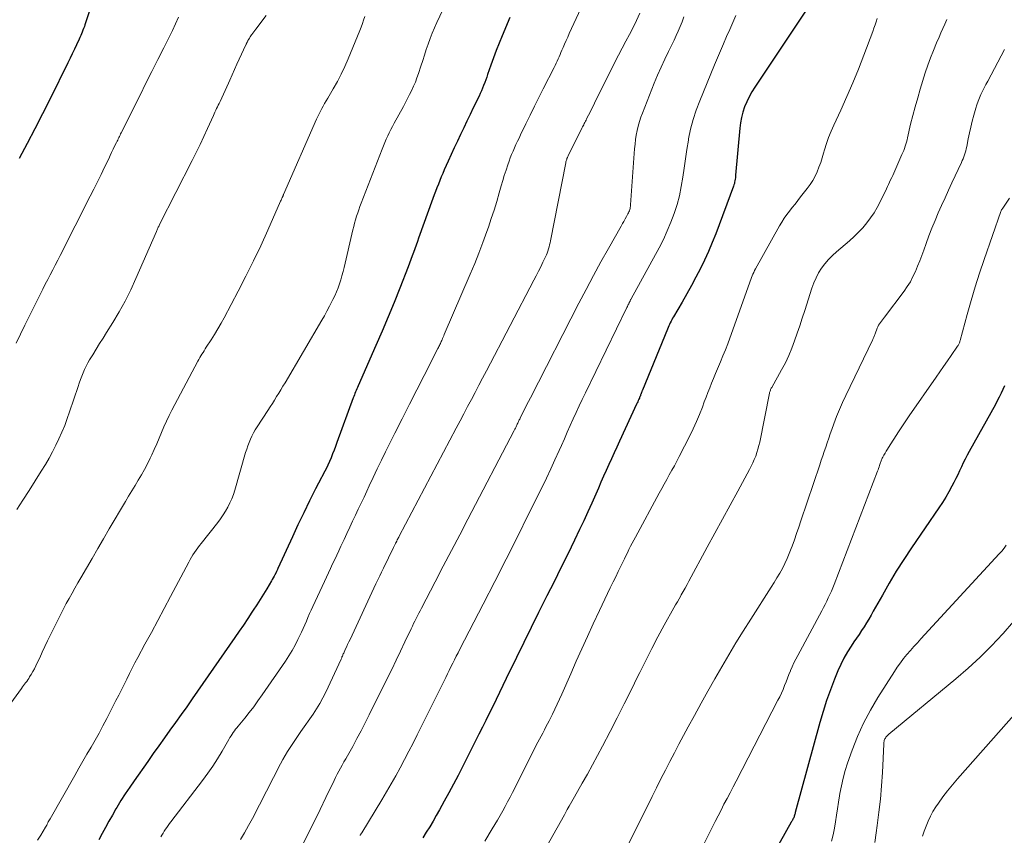
# Model space of a CAD drawing. Units: feet. Extents: x 1915000 to 1920001, y 496271 to 500000.
# Drawn here: x 1915848 to 1915975, y 497190 to 497295 of the extents above; entities that cross this region are included whole.
import ezdxf

# ---------------------------------------------------------------- set-up
doc = ezdxf.new("R2010")
doc.units = ezdxf.units.FT
doc.header["$LTSCALE"] = 100
doc.header["$MEASUREMENT"] = 0
doc.layers.add('CONTOUR INDEX', color=32, linetype='Continuous', lineweight=25)
doc.layers.add('CONTOUR INTERMEDIATE', color=40, linetype='Continuous', lineweight=15)

msp = doc.modelspace()

# ---------------------------------------------------------------- linework, layer by layer
at = {"layer": 'CONTOUR INDEX', "flags": 128}
for points, elevation in [([(1915858.23, 497300.03), (1915856.38, 497294.41), (1915856.3, 497294.17), (1915856.21, 497293.93), (1915856.12, 497293.69), (1915856.03, 497293.46), (1915855.93, 497293.22), (1915855.83, 497292.99), (1915855.72, 497292.76), (1915855.62, 497292.53), (1915855.28, 497291.82), (1915855.01, 497291.23), (1915854.73, 497290.64), (1915854.45, 497290.06), (1915854.16, 497289.48), (1915851.87, 497284.83), (1915850.89, 497282.89), (1915849.9, 497280.95), (1915848.89, 497279.02), (1915847.87, 497277.1)], 1040), ([(1915911.36, 497295.32), (1915910.34, 497292.96), (1915909.95, 497292.03), (1915909.57, 497291.09), (1915909.22, 497290.14), (1915908.88, 497289.19), (1915908.47, 497287.98), (1915908.35, 497287.63), (1915908.22, 497287.27), (1915908.09, 497286.92), (1915907.96, 497286.56), (1915907.82, 497286.21), (1915907.67, 497285.86), (1915907.52, 497285.52), (1915907.36, 497285.18), (1915906.62, 497283.63), (1915906.21, 497282.77), (1915905.79, 497281.92), (1915905.38, 497281.06), (1915904.97, 497280.21), (1915904.56, 497279.35), (1915904.15, 497278.49), (1915903.76, 497277.63), (1915903.37, 497276.76), (1915902.87, 497275.63), (1915902.67, 497275.17), (1915902.47, 497274.71), (1915902.28, 497274.24), (1915902.1, 497273.78), (1915901.92, 497273.31), (1915901.74, 497272.84), (1915901.56, 497272.37), (1915901.39, 497271.9), (1915899.55, 497266.8), (1915899.38, 497266.33), (1915899.21, 497265.87), (1915899.05, 497265.4), (1915898.89, 497264.94), (1915898.72, 497264.48), (1915898.55, 497264.01), (1915898.38, 497263.55), (1915898.2, 497263.09), (1915897.1, 497260.29), (1915896.36, 497258.44), (1915895.6, 497256.59), (1915894.82, 497254.75), (1915894.03, 497252.91), (1915891.72, 497247.65), (1915891.63, 497247.46), (1915891.55, 497247.27), (1915891.47, 497247.07), (1915891.39, 497246.88), (1915891.31, 497246.69), (1915891.23, 497246.49), (1915891.16, 497246.3), (1915891.08, 497246.1), (1915888.98, 497240.34), (1915888.8, 497239.84), (1915888.61, 497239.34), (1915888.41, 497238.85), (1915888.21, 497238.36), (1915887.82, 497237.42), (1915887.81, 497237.4), (1915887.8, 497237.38), (1915887.79, 497237.36), (1915887.79, 497237.34), (1915886.22, 497234.32), (1915885.44, 497232.78), (1915884.68, 497231.24), (1915883.93, 497229.69), (1915883.21, 497228.12), (1915881.34, 497224.02), (1915881.29, 497223.91), (1915881.22, 497223.75), (1915881.19, 497223.69), (1915881.16, 497223.63), (1915881.13, 497223.57), (1915881.1, 497223.5), (1915880.95, 497223.22), (1915880.84, 497223.02), (1915880.73, 497222.82), (1915880.61, 497222.62), (1915880.5, 497222.42), (1915879.89, 497221.42), (1915879.46, 497220.72), (1915879.03, 497220.03), (1915878.6, 497219.34), (1915878.16, 497218.66), (1915877.97, 497218.36), (1915877.43, 497217.54), (1915876.88, 497216.71), (1915876.33, 497215.9), (1915875.77, 497215.08), (1915870.26, 497207.16), (1915869.54, 497206.15), (1915868.83, 497205.13), (1915868.11, 497204.12), (1915867.38, 497203.11), (1915866.66, 497202.1), (1915865.94, 497201.09), (1915865.22, 497200.07), (1915864.5, 497199.06), (1915862.75, 497196.57), (1915862.17, 497195.72), (1915861.6, 497194.87), (1915861.04, 497194), (1915860.5, 497193.12), (1915860.38, 497192.91), (1915859.92, 497192.12), (1915859.47, 497191.33), (1915859.03, 497190.53), (1915858.61, 497189.73), (1915858.19, 497188.92)], 1020), ([(1915949.61, 497296.14), (1915943.04, 497286.32), (1915942.66, 497285.71), (1915942.31, 497285.09), (1915942, 497284.44), (1915941.72, 497283.78), (1915941.49, 497283.1), (1915941.3, 497282.41), (1915941.17, 497281.71), (1915941.08, 497281), (1915940.56, 497274.95), (1915940.55, 497274.76), (1915940.53, 497274.58), (1915940.5, 497274.4), (1915940.47, 497274.21), (1915940.43, 497274.03), (1915940.39, 497273.85), (1915940.34, 497273.68), (1915940.28, 497273.5), (1915937.98, 497267.36), (1915937.53, 497266.21), (1915937.05, 497265.07), (1915936.54, 497263.95), (1915936, 497262.84), (1915935.43, 497261.74), (1915934.85, 497260.65), (1915934.24, 497259.57), (1915933.63, 497258.5), (1915932.52, 497256.6), (1915932.41, 497256.41), (1915932.3, 497256.21), (1915932.2, 497256.02), (1915932.1, 497255.82), (1915932, 497255.62), (1915931.91, 497255.42), (1915931.82, 497255.21), (1915931.73, 497255.01), (1915928.5, 497247.11), (1915928.47, 497247.05), (1915928.45, 497246.98), (1915928.42, 497246.91), (1915928.4, 497246.85), (1915928.37, 497246.78), (1915928.34, 497246.71), (1915928.32, 497246.65), (1915928.3, 497246.58), (1915928.27, 497246.5), (1915928.23, 497246.4), (1915928.19, 497246.29), (1915928.14, 497246.19), (1915928.1, 497246.08), (1915928.04, 497245.95), (1915927.96, 497245.79), (1915927.89, 497245.62), (1915927.81, 497245.45), (1915927.74, 497245.29), (1915925.53, 497240.51), (1915925.18, 497239.75), (1915924.83, 497239), (1915924.49, 497238.24), (1915924.15, 497237.48), (1915923.81, 497236.72), (1915923.48, 497235.96), (1915923.14, 497235.19), (1915922.81, 497234.43), (1915922.47, 497233.65), (1915921.96, 497232.5), (1915921.45, 497231.35), (1915920.92, 497230.21), (1915920.38, 497229.07), (1915919.72, 497227.71), (1915918.84, 497225.9), (1915917.95, 497224.1), (1915917.06, 497222.3), (1915916.15, 497220.5), (1915916.02, 497220.24), (1915915.05, 497218.32), (1915914.09, 497216.39), (1915913.14, 497214.46), (1915912.2, 497212.52), (1915910.87, 497209.79), (1915910.43, 497208.89), (1915910, 497207.98), (1915909.56, 497207.08), (1915909.13, 497206.18), (1915908.69, 497205.27), (1915908.25, 497204.37), (1915907.8, 497203.48), (1915907.35, 497202.58), (1915904.64, 497197.24), (1915904.06, 497196.12), (1915903.47, 497195.01), (1915902.86, 497193.9), (1915902.25, 497192.8), (1915901.83, 497192.06), (1915901.41, 497191.33), (1915900.98, 497190.61), (1915900.54, 497189.9), (1915900.09, 497189.19)], 1000), ([(1915975.35, 497247.69), (1915975.13, 497247.2), (1915974.9, 497246.71), (1915974.66, 497246.22), (1915974.41, 497245.75), (1915974.16, 497245.27), (1915970.79, 497239.19), (1915970.52, 497238.7), (1915970.26, 497238.2), (1915970.01, 497237.69), (1915969.77, 497237.18), (1915969.54, 497236.67), (1915969.29, 497236.16), (1915969.04, 497235.66), (1915968.78, 497235.16), (1915968.54, 497234.7), (1915968.15, 497233.97), (1915967.74, 497233.26), (1915967.3, 497232.57), (1915966.85, 497231.88), (1915963.29, 497226.69), (1915962.3, 497225.2), (1915961.34, 497223.69), (1915960.43, 497222.15), (1915959.54, 497220.6), (1915958.37, 497218.49), (1915958.08, 497217.98), (1915957.79, 497217.47), (1915957.48, 497216.98), (1915957.17, 497216.49), (1915956.84, 497216), (1915956.52, 497215.51), (1915956.19, 497215.03), (1915955.87, 497214.54), (1915955.5, 497214), (1915955.01, 497213.23), (1915954.55, 497212.44), (1915954.15, 497211.62), (1915953.78, 497210.79), (1915953.35, 497209.73), (1915952.82, 497208.35), (1915952.32, 497206.96), (1915951.87, 497205.54), (1915951.46, 497204.12), (1915948.28, 497192.44), (1915948.25, 497192.33), (1915948.22, 497192.22), (1915948.19, 497192.11), (1915948.15, 497192), (1915948.11, 497191.89), (1915948.07, 497191.78), (1915948.02, 497191.68), (1915947.97, 497191.58), (1915947.91, 497191.48), (1915947.86, 497191.38), (1915947.8, 497191.29), (1915947.75, 497191.19), (1915944.3, 497185.04)], 980)]:
    msp.add_lwpolyline(points, dxfattribs=dict(at, elevation=elevation))
at = {"layer": 'CONTOUR INTERMEDIATE', "flags": 128}
for points, elevation in [([(1915923.82, 497303.57), (1915919.04, 497293.26), (1915918.83, 497292.81), (1915918.63, 497292.36), (1915918.43, 497291.9), (1915918.23, 497291.45), (1915918.09, 497291.11), (1915917.96, 497290.82), (1915917.84, 497290.54), (1915917.72, 497290.26), (1915917.59, 497289.97), (1915917.46, 497289.69), (1915917.33, 497289.41), (1915917.2, 497289.13), (1915917.06, 497288.86), (1915915.65, 497286.1), (1915915.09, 497284.97), (1915914.53, 497283.85), (1915913.97, 497282.72), (1915913.42, 497281.59), (1915912.74, 497280.16), (1915912.54, 497279.74), (1915912.34, 497279.32), (1915912.14, 497278.89), (1915911.95, 497278.46), (1915911.76, 497278.03), (1915911.58, 497277.6), (1915911.41, 497277.17), (1915911.25, 497276.73), (1915911.08, 497276.26), (1915910.85, 497275.59), (1915910.62, 497274.91), (1915910.42, 497274.23), (1915910.22, 497273.54), (1915909.98, 497272.66), (1915909.65, 497271.54), (1915909.31, 497270.42), (1915908.95, 497269.31), (1915908.58, 497268.21), (1915908.37, 497267.63), (1915907.87, 497266.24), (1915907.35, 497264.86), (1915906.8, 497263.5), (1915906.23, 497262.14), (1915902.87, 497254.3), (1915902.79, 497254.13), (1915902.72, 497253.96), (1915902.65, 497253.79), (1915902.57, 497253.62), (1915902.54, 497253.54), (1915902.48, 497253.41), (1915902.43, 497253.28), (1915902.37, 497253.15), (1915902.31, 497253.01), (1915902.24, 497252.88), (1915902.18, 497252.75), (1915902.12, 497252.62), (1915902.05, 497252.5), (1915900.27, 497249.03), (1915899.31, 497247.16), (1915898.36, 497245.29), (1915897.42, 497243.42), (1915896.48, 497241.55), (1915895.28, 497239.13), (1915894.74, 497238.03), (1915894.2, 497236.93), (1915893.67, 497235.82), (1915893.15, 497234.71), (1915892.84, 497234.05), (1915892.48, 497233.27), (1915892.11, 497232.49), (1915891.74, 497231.71), (1915891.38, 497230.93), (1915891.01, 497230.15), (1915890.64, 497229.37), (1915890.27, 497228.58), (1915889.91, 497227.8), (1915889.48, 497226.9), (1915889.22, 497226.33), (1915888.95, 497225.76), (1915888.69, 497225.19), (1915888.42, 497224.62), (1915888.16, 497224.05), (1915887.9, 497223.47), (1915887.63, 497222.9), (1915887.36, 497222.33), (1915885.87, 497219.13), (1915885.65, 497218.66), (1915885.44, 497218.19), (1915885.23, 497217.71), (1915885.03, 497217.23), (1915884.83, 497216.76), (1915884.62, 497216.28), (1915884.4, 497215.81), (1915884.18, 497215.34), (1915883.94, 497214.83), (1915883.57, 497214.11), (1915883.19, 497213.41), (1915882.77, 497212.72), (1915882.33, 497212.05), (1915879.31, 497207.67), (1915878.76, 497206.9), (1915878.21, 497206.15), (1915877.63, 497205.41), (1915877.05, 497204.68), (1915876.18, 497203.63), (1915876.02, 497203.43), (1915875.86, 497203.22), (1915875.71, 497203.01), (1915875.56, 497202.8), (1915875.42, 497202.58), (1915875.28, 497202.36), (1915875.14, 497202.14), (1915875.01, 497201.92), (1915874.12, 497200.39), (1915873.53, 497199.42), (1915872.91, 497198.46), (1915872.26, 497197.53), (1915871.59, 497196.61), (1915867.5, 497191.25), (1915867.32, 497191.01), (1915867.14, 497190.77), (1915866.97, 497190.53), (1915866.81, 497190.29), (1915866.64, 497190.04), (1915866.49, 497189.8), (1915866.34, 497189.54), (1915866.19, 497189.29)], 1016), ([(1915903.02, 497297.07), (1915901.89, 497294.7), (1915901.58, 497294.02), (1915901.29, 497293.33), (1915901.02, 497292.62), (1915900.77, 497291.91), (1915900.54, 497291.19), (1915900.31, 497290.48), (1915900.07, 497289.76), (1915899.84, 497289.04), (1915899.53, 497288.09), (1915899.33, 497287.53), (1915899.12, 497286.99), (1915898.89, 497286.45), (1915898.65, 497285.92), (1915898.38, 497285.39), (1915898.12, 497284.87), (1915897.84, 497284.35), (1915897.57, 497283.83), (1915896.38, 497281.66), (1915896.16, 497281.25), (1915895.95, 497280.84), (1915895.75, 497280.43), (1915895.55, 497280.01), (1915895.36, 497279.59), (1915895.18, 497279.17), (1915895, 497278.74), (1915894.83, 497278.31), (1915892.12, 497271.33), (1915891.96, 497270.9), (1915891.8, 497270.47), (1915891.66, 497270.04), (1915891.52, 497269.61), (1915891.39, 497269.17), (1915891.27, 497268.73), (1915891.15, 497268.29), (1915891.05, 497267.85), (1915889.9, 497262.98), (1915889.77, 497262.45), (1915889.63, 497261.91), (1915889.47, 497261.39), (1915889.3, 497260.86), (1915889.12, 497260.34), (1915888.92, 497259.83), (1915888.7, 497259.32), (1915888.46, 497258.83), (1915888.33, 497258.58), (1915888.02, 497257.96), (1915887.69, 497257.35), (1915887.36, 497256.75), (1915887.01, 497256.15), (1915882.26, 497248.06), (1915881.99, 497247.61), (1915881.72, 497247.16), (1915881.45, 497246.71), (1915881.18, 497246.27), (1915880.9, 497245.82), (1915880.62, 497245.38), (1915880.34, 497244.94), (1915880.05, 497244.5), (1915878.64, 497242.35), (1915878.4, 497241.96), (1915878.18, 497241.57), (1915877.97, 497241.16), (1915877.78, 497240.75), (1915877.61, 497240.33), (1915877.44, 497239.91), (1915877.3, 497239.48), (1915877.16, 497239.04), (1915875.76, 497234.19), (1915875.58, 497233.62), (1915875.37, 497233.06), (1915875.13, 497232.52), (1915874.86, 497231.98), (1915874.57, 497231.47), (1915874.25, 497230.96), (1915873.91, 497230.47), (1915873.56, 497229.99), (1915871.41, 497227.28), (1915871.18, 497227), (1915870.97, 497226.71), (1915870.76, 497226.41), (1915870.55, 497226.11), (1915870.35, 497225.81), (1915870.16, 497225.5), (1915869.98, 497225.18), (1915869.81, 497224.87), (1915867.46, 497220.42), (1915866.63, 497218.86), (1915865.81, 497217.31), (1915864.98, 497215.77), (1915864.14, 497214.22), (1915863.21, 497212.5), (1915862.85, 497211.81), (1915862.48, 497211.12), (1915862.13, 497210.43), (1915861.78, 497209.73), (1915861.44, 497209.04), (1915861.09, 497208.34), (1915860.74, 497207.64), (1915860.39, 497206.95), (1915859.2, 497204.6), (1915858.71, 497203.66), (1915858.21, 497202.73), (1915857.7, 497201.81), (1915857.17, 497200.9), (1915856.64, 497199.99), (1915856.11, 497199.08), (1915855.58, 497198.17), (1915855.06, 497197.25), (1915851.86, 497191.63), (1915851.79, 497191.5), (1915851.72, 497191.36), (1915851.64, 497191.23), (1915851.57, 497191.1), (1915851.5, 497190.96), (1915851.43, 497190.83), (1915851.36, 497190.7), (1915851.28, 497190.57), (1915850.65, 497189.53), (1915850.26, 497188.89)], 1024), ([(1915892.57, 497295.45), (1915892.43, 497295), (1915892.27, 497294.55), (1915892.11, 497294.1), (1915891.93, 497293.66), (1915890.43, 497289.99), (1915889.99, 497288.99), (1915889.53, 497288.01), (1915889.03, 497287.05), (1915888.5, 497286.1), (1915887.78, 497284.88), (1915887.59, 497284.55), (1915887.39, 497284.22), (1915887.2, 497283.88), (1915887.02, 497283.55), (1915886.84, 497283.21), (1915886.66, 497282.87), (1915886.5, 497282.53), (1915886.34, 497282.18), (1915882.08, 497272.45), (1915882.08, 497272.44), (1915882.07, 497272.42), (1915882.06, 497272.41), (1915882.06, 497272.39), (1915882.03, 497272.33), (1915882.02, 497272.32), (1915882.02, 497272.3), (1915882.01, 497272.29), (1915882, 497272.27), (1915881.91, 497272.05), (1915881.86, 497271.93), (1915881.8, 497271.81), (1915881.75, 497271.68), (1915881.69, 497271.56), (1915880.03, 497267.8), (1915879.12, 497265.81), (1915878.18, 497263.83), (1915877.2, 497261.87), (1915876.2, 497259.92), (1915874.38, 497256.49), (1915873.98, 497255.76), (1915873.57, 497255.03), (1915873.14, 497254.32), (1915872.7, 497253.61), (1915872.08, 497252.66), (1915871.94, 497252.44), (1915871.79, 497252.21), (1915871.65, 497251.99), (1915871.51, 497251.77), (1915871.36, 497251.54), (1915871.23, 497251.32), (1915871.1, 497251.09), (1915870.97, 497250.85), (1915867.63, 497244.53), (1915867.27, 497243.82), (1915866.92, 497243.1), (1915866.6, 497242.37), (1915866.28, 497241.64), (1915865.98, 497240.91), (1915865.66, 497240.17), (1915865.34, 497239.45), (1915865.01, 497238.72), (1915864.8, 497238.29), (1915864.45, 497237.57), (1915864.08, 497236.86), (1915863.69, 497236.16), (1915863.28, 497235.47), (1915862.86, 497234.78), (1915862.44, 497234.1), (1915862.03, 497233.41), (1915861.62, 497232.72), (1915859.53, 497229.16), (1915858.78, 497227.89), (1915858.04, 497226.61), (1915857.3, 497225.34), (1915856.56, 497224.06), (1915855.85, 497222.83), (1915855.47, 497222.16), (1915855.09, 497221.5), (1915854.71, 497220.83), (1915854.33, 497220.16), (1915853.96, 497219.49), (1915853.6, 497218.82), (1915853.25, 497218.14), (1915852.91, 497217.45), (1915851.89, 497215.37), (1915851.55, 497214.65), (1915851.2, 497213.93), (1915850.86, 497213.21), (1915850.53, 497212.49), (1915850.21, 497211.81), (1915850.03, 497211.43), (1915849.84, 497211.06), (1915849.63, 497210.69), (1915849.42, 497210.32), (1915849.22, 497209.99), (1915849.1, 497209.8), (1915848.97, 497209.61), (1915848.84, 497209.42), (1915848.7, 497209.24), (1915848.56, 497209.07), (1915848.42, 497208.89), (1915848.28, 497208.71), (1915848.15, 497208.52), (1915846.77, 497206.6)], 1028), ([(1915868.49, 497295.37), (1915868.1, 497294.51), (1915867.7, 497293.66), (1915867.28, 497292.81), (1915866.58, 497291.43), (1915865.81, 497289.9), (1915865.04, 497288.36), (1915864.27, 497286.83), (1915863.5, 497285.29), (1915861.07, 497280.43), (1915860.99, 497280.28), (1915860.92, 497280.12), (1915860.84, 497279.96), (1915860.76, 497279.8), (1915860.69, 497279.64), (1915860.61, 497279.48), (1915860.53, 497279.33), (1915860.46, 497279.17), (1915860.22, 497278.68), (1915860.03, 497278.28), (1915859.83, 497277.87), (1915859.64, 497277.47), (1915859.45, 497277.07), (1915858.92, 497275.98), (1915858.47, 497275.03), (1915858, 497274.09), (1915857.54, 497273.14), (1915857.06, 497272.2), (1915853.17, 497264.54), (1915852.86, 497263.92), (1915852.54, 497263.29), (1915852.21, 497262.67), (1915851.89, 497262.05), (1915851.57, 497261.43), (1915851.25, 497260.81), (1915850.93, 497260.18), (1915850.62, 497259.56), (1915848.61, 497255.52), (1915848.04, 497254.35), (1915847.46, 497253.19)], 1036), ([(1915879.83, 497295.62), (1915878.48, 497293.81), (1915878.35, 497293.65), (1915878.23, 497293.48), (1915878.11, 497293.32), (1915877.98, 497293.16), (1915877.94, 497293.11), (1915877.84, 497292.97), (1915877.74, 497292.83), (1915877.65, 497292.68), (1915877.56, 497292.52), (1915877.47, 497292.35), (1915877.43, 497292.28), (1915877.4, 497292.21), (1915877.36, 497292.14), (1915877.33, 497292.08), (1915877.29, 497292.01), (1915877.26, 497291.94), (1915877.22, 497291.87), (1915877.19, 497291.8), (1915876.34, 497289.96), (1915876.02, 497289.29), (1915875.72, 497288.61), (1915875.42, 497287.93), (1915875.12, 497287.24), (1915874.94, 497286.83), (1915874.73, 497286.35), (1915874.52, 497285.88), (1915874.3, 497285.41), (1915874.08, 497284.94), (1915873.85, 497284.46), (1915873.74, 497284.23), (1915873.63, 497284.01), (1915873.52, 497283.78), (1915873.41, 497283.56), (1915873.3, 497283.33), (1915873.2, 497283.1), (1915873.09, 497282.88), (1915872.99, 497282.65), (1915872.24, 497280.99), (1915871.76, 497279.94), (1915871.27, 497278.89), (1915870.76, 497277.85), (1915870.24, 497276.82), (1915866.03, 497268.53), (1915865.97, 497268.42), (1915865.92, 497268.31), (1915865.87, 497268.2), (1915865.82, 497268.09), (1915865.77, 497267.98), (1915865.72, 497267.87), (1915865.67, 497267.76), (1915865.63, 497267.65), (1915862.97, 497261.55), (1915862.3, 497260.09), (1915861.58, 497258.65), (1915860.8, 497257.25), (1915859.98, 497255.87), (1915859.18, 497254.59), (1915858.73, 497253.86), (1915858.28, 497253.14), (1915857.83, 497252.41), (1915857.38, 497251.69), (1915856.98, 497251.04), (1915856.74, 497250.63), (1915856.52, 497250.21), (1915856.32, 497249.79), (1915856.13, 497249.35), (1915855.97, 497248.91), (1915855.8, 497248.47), (1915855.65, 497248.02), (1915855.49, 497247.57), (1915854.4, 497244.31), (1915854.09, 497243.43), (1915853.76, 497242.55), (1915853.4, 497241.68), (1915853.02, 497240.82), (1915852.62, 497239.98), (1915852.19, 497239.14), (1915851.74, 497238.32), (1915851.26, 497237.51), (1915850.72, 497236.61), (1915849.95, 497235.36), (1915849.16, 497234.12), (1915848.36, 497232.89), (1915847.55, 497231.67)], 1032), ([(1915928.16, 497295.88), (1915927.75, 497294.96), (1915927.3, 497294.05), (1915926.83, 497293.15), (1915926.34, 497292.26), (1915925.87, 497291.37), (1915925.4, 497290.47), (1915924.94, 497289.56), (1915922.31, 497284.27), (1915922.11, 497283.88), (1915921.92, 497283.49), (1915921.72, 497283.09), (1915921.52, 497282.7), (1915921.28, 497282.21), (1915921.21, 497282.06), (1915921.13, 497281.91), (1915921.06, 497281.76), (1915920.98, 497281.61), (1915920.9, 497281.46), (1915920.83, 497281.32), (1915920.75, 497281.17), (1915920.68, 497281.02), (1915918.88, 497277.44), (1915918.83, 497277.33), (1915918.79, 497277.22), (1915918.74, 497277.11), (1915918.7, 497277), (1915918.67, 497276.89), (1915918.63, 497276.78), (1915918.61, 497276.67), (1915918.58, 497276.55), (1915916.61, 497266.44), (1915916.56, 497266.18), (1915916.49, 497265.91), (1915916.42, 497265.65), (1915916.35, 497265.38), (1915916.26, 497265.12), (1915916.17, 497264.86), (1915916.07, 497264.61), (1915915.96, 497264.36), (1915915.63, 497263.68), (1915915.35, 497263.09), (1915915.06, 497262.5), (1915914.76, 497261.92), (1915914.46, 497261.34), (1915908.31, 497249.6), (1915907.83, 497248.68), (1915907.34, 497247.75), (1915906.85, 497246.83), (1915906.37, 497245.9), (1915905.88, 497244.98), (1915905.39, 497244.05), (1915904.91, 497243.13), (1915904.42, 497242.21), (1915897.04, 497228.2), (1915896.98, 497228.08), (1915896.92, 497227.97), (1915896.86, 497227.85), (1915896.79, 497227.73), (1915896.72, 497227.59), (1915896.69, 497227.54), (1915896.67, 497227.49), (1915896.64, 497227.44), (1915896.62, 497227.39), (1915896.59, 497227.34), (1915896.56, 497227.29), (1915896.54, 497227.25), (1915896.51, 497227.2), (1915896.47, 497227.11), (1915896.42, 497227.02), (1915896.38, 497226.93), (1915896.33, 497226.84), (1915896.29, 497226.75), (1915894.99, 497224.07), (1915894.75, 497223.57), (1915894.51, 497223.07), (1915894.27, 497222.56), (1915894.03, 497222.06), (1915890.67, 497214.84), (1915890.52, 497214.52), (1915890.36, 497214.19), (1915890.21, 497213.86), (1915890.06, 497213.53), (1915889.85, 497213.06), (1915889.8, 497212.97), (1915889.76, 497212.87), (1915889.72, 497212.77), (1915889.68, 497212.68), (1915889.63, 497212.58), (1915889.59, 497212.48), (1915889.55, 497212.39), (1915889.51, 497212.29), (1915887.53, 497208.04), (1915887.16, 497207.3), (1915886.77, 497206.58), (1915886.35, 497205.87), (1915885.89, 497205.19), (1915884.32, 497202.92), (1915883.97, 497202.41), (1915883.62, 497201.9), (1915883.28, 497201.39), (1915882.93, 497200.88), (1915882.6, 497200.36), (1915882.28, 497199.83), (1915881.97, 497199.3), (1915881.68, 497198.75), (1915878.05, 497191.67), (1915877.55, 497190.75), (1915877.04, 497189.84), (1915876.49, 497188.95)], 1012), ([(1915933.85, 497295.41), (1915933.63, 497294.8), (1915933.39, 497294.19), (1915933.14, 497293.59), (1915932.87, 497292.99), (1915932.59, 497292.4), (1915932.31, 497291.81), (1915931.88, 497290.95), (1915931.39, 497289.93), (1915930.92, 497288.9), (1915930.47, 497287.86), (1915930.04, 497286.82), (1915928.5, 497282.98), (1915928.29, 497282.42), (1915928.11, 497281.86), (1915927.95, 497281.28), (1915927.82, 497280.7), (1915927.71, 497280.12), (1915927.61, 497279.53), (1915927.54, 497278.94), (1915927.49, 497278.34), (1915926.97, 497271.08), (1915926.95, 497270.92), (1915926.93, 497270.77), (1915926.9, 497270.63), (1915926.86, 497270.48), (1915926.81, 497270.33), (1915926.76, 497270.19), (1915926.7, 497270.05), (1915926.63, 497269.92), (1915926.43, 497269.57), (1915926.26, 497269.27), (1915926.09, 497268.96), (1915925.92, 497268.66), (1915925.75, 497268.35), (1915924.11, 497265.46), (1915923.13, 497263.7), (1915922.17, 497261.93), (1915921.22, 497260.15), (1915920.29, 497258.37), (1915914, 497246.12), (1915913.76, 497245.65), (1915913.51, 497245.17), (1915913.28, 497244.7), (1915913.04, 497244.22), (1915912.67, 497243.48), (1915912.62, 497243.37), (1915912.57, 497243.26), (1915912.52, 497243.15), (1915912.46, 497243.04), (1915912.41, 497242.93), (1915912.36, 497242.82), (1915912.31, 497242.71), (1915912.26, 497242.6), (1915912.22, 497242.51), (1915912.15, 497242.36), (1915912.08, 497242.21), (1915912, 497242.06), (1915911.92, 497241.9), (1915905.92, 497230.41), (1915904.86, 497228.38), (1915903.79, 497226.35), (1915902.73, 497224.32), (1915901.67, 497222.29), (1915899.9, 497218.89), (1915899.73, 497218.56), (1915899.56, 497218.23), (1915899.39, 497217.9), (1915899.22, 497217.57), (1915899.06, 497217.23), (1915898.9, 497216.9), (1915898.74, 497216.57), (1915898.58, 497216.23), (1915897.77, 497214.53), (1915897.21, 497213.34), (1915896.64, 497212.16), (1915896.07, 497210.98), (1915895.49, 497209.8), (1915893.16, 497205.08), (1915892.65, 497204.05), (1915892.12, 497203.03), (1915891.57, 497202.01), (1915891.02, 497201), (1915890.34, 497199.79), (1915890.11, 497199.39), (1915889.89, 497199), (1915889.67, 497198.6), (1915889.45, 497198.2), (1915889.23, 497197.81), (1915889.01, 497197.41), (1915888.81, 497197), (1915888.61, 497196.6), (1915887.53, 497194.38), (1915886.79, 497192.86), (1915886.06, 497191.34), (1915885.32, 497189.83), (1915884.58, 497188.31)], 1008), ([(1915940.57, 497295.59), (1915940.18, 497294.68), (1915939.79, 497293.77), (1915939.39, 497292.86), (1915938.99, 497291.94), (1915938.6, 497291.03), (1915938.21, 497290.12), (1915937.83, 497289.2), (1915935.91, 497284.56), (1915935.45, 497283.35), (1915935.05, 497282.13), (1915934.74, 497280.88), (1915934.47, 497279.62), (1915934.45, 497279.46), (1915934.25, 497278.26), (1915934.06, 497277.06), (1915933.89, 497275.86), (1915933.72, 497274.66), (1915933.53, 497273.46), (1915933.29, 497272.28), (1915932.98, 497271.12), (1915932.61, 497269.97), (1915932.19, 497268.84), (1915931.72, 497267.72), (1915931.21, 497266.63), (1915930.65, 497265.55), (1915927.04, 497258.91), (1915927, 497258.85), (1915926.97, 497258.78), (1915926.93, 497258.72), (1915926.9, 497258.65), (1915926.86, 497258.59), (1915926.83, 497258.52), (1915926.8, 497258.46), (1915926.77, 497258.39), (1915926.72, 497258.29), (1915926.66, 497258.18), (1915926.61, 497258.06), (1915926.55, 497257.95), (1915926.49, 497257.83), (1915921.13, 497246.75), (1915920.72, 497245.91), (1915920.32, 497245.07), (1915919.93, 497244.22), (1915919.54, 497243.38), (1915919.16, 497242.53), (1915918.78, 497241.67), (1915918.4, 497240.82), (1915918.02, 497239.97), (1915917.72, 497239.29), (1915917.18, 497238.1), (1915916.64, 497236.91), (1915916.08, 497235.73), (1915915.51, 497234.56), (1915913.78, 497231.06), (1915912.33, 497228.14), (1915910.87, 497225.23), (1915909.39, 497222.33), (1915907.9, 497219.43), (1915904.88, 497213.57), (1915904.65, 497213.12), (1915904.42, 497212.67), (1915904.19, 497212.21), (1915903.96, 497211.76), (1915903.73, 497211.3), (1915903.5, 497210.85), (1915903.27, 497210.39), (1915903.05, 497209.94), (1915899.37, 497202.52), (1915898.83, 497201.44), (1915898.28, 497200.37), (1915897.73, 497199.31), (1915897.16, 497198.25), (1915896.59, 497197.19), (1915896, 497196.15), (1915895.4, 497195.11), (1915894.78, 497194.08), (1915892.19, 497189.83), (1915892.16, 497189.78), (1915892.13, 497189.73), (1915892.1, 497189.68), (1915892.06, 497189.63), (1915892.03, 497189.58), (1915892, 497189.53), (1915891.97, 497189.48)], 1004), ([(1915958.88, 497295.23), (1915958.74, 497294.8), (1915958.59, 497294.38), (1915958.44, 497293.95), (1915958.29, 497293.53), (1915957.14, 497290.45), (1915956.45, 497288.65), (1915955.73, 497286.87), (1915954.96, 497285.1), (1915954.16, 497283.35), (1915953.25, 497281.4), (1915952.91, 497280.62), (1915952.59, 497279.83), (1915952.31, 497279.02), (1915952.06, 497278.21), (1915951.94, 497277.79), (1915951.76, 497277.18), (1915951.56, 497276.57), (1915951.34, 497275.98), (1915951.11, 497275.38), (1915950.84, 497274.81), (1915950.54, 497274.25), (1915950.2, 497273.72), (1915949.83, 497273.2), (1915948.97, 497272.11), (1915948.61, 497271.66), (1915948.25, 497271.2), (1915947.89, 497270.75), (1915947.52, 497270.29), (1915947.17, 497269.83), (1915946.84, 497269.35), (1915946.53, 497268.86), (1915946.24, 497268.36), (1915943.14, 497262.8), (1915943.02, 497262.58), (1915942.91, 497262.36), (1915942.8, 497262.13), (1915942.71, 497261.9), (1915942.61, 497261.67), (1915942.52, 497261.44), (1915942.43, 497261.2), (1915942.35, 497260.97), (1915939.81, 497253.86), (1915939.53, 497253.09), (1915939.23, 497252.31), (1915938.92, 497251.54), (1915938.6, 497250.78), (1915938.46, 497250.46), (1915938.2, 497249.85), (1915937.95, 497249.25), (1915937.7, 497248.64), (1915937.45, 497248.03), (1915937.2, 497247.43), (1915936.96, 497246.81), (1915936.73, 497246.2), (1915936.5, 497245.59), (1915936.25, 497244.92), (1915935.88, 497243.97), (1915935.48, 497243.04), (1915935.06, 497242.12), (1915934.62, 497241.21), (1915933.26, 497238.53), (1915932.95, 497237.93), (1915932.63, 497237.33), (1915932.31, 497236.74), (1915931.98, 497236.15), (1915931.65, 497235.56), (1915931.32, 497234.96), (1915930.99, 497234.37), (1915930.67, 497233.78), (1915927.59, 497228.1), (1915927.38, 497227.7), (1915927.17, 497227.3), (1915926.96, 497226.9), (1915926.76, 497226.49), (1915926.56, 497226.08), (1915926.36, 497225.68), (1915926.17, 497225.27), (1915925.97, 497224.86), (1915925.71, 497224.32), (1915925.38, 497223.64), (1915925.05, 497222.96), (1915924.71, 497222.29), (1915924.37, 497221.61), (1915924.33, 497221.52), (1915923.97, 497220.8), (1915923.62, 497220.07), (1915923.27, 497219.35), (1915922.93, 497218.61), (1915922.12, 497216.86), (1915921.39, 497215.25), (1915920.66, 497213.64), (1915919.94, 497212.02), (1915919.23, 497210.4), (1915918.08, 497207.77), (1915917.79, 497207.12), (1915917.49, 497206.48), (1915917.18, 497205.84), (1915916.87, 497205.2), (1915916.63, 497204.74), (1915916.43, 497204.33), (1915916.23, 497203.93), (1915916.02, 497203.54), (1915915.81, 497203.14), (1915915.6, 497202.74), (1915915.39, 497202.34), (1915915.18, 497201.94), (1915914.98, 497201.54), (1915911.68, 497195.04), (1915911.37, 497194.44), (1915911.06, 497193.85), (1915910.75, 497193.25), (1915910.43, 497192.66), (1915910.1, 497192.06), (1915909.77, 497191.48), (1915909.42, 497190.9), (1915909.07, 497190.32), (1915908.1, 497188.75)], 996), ([(1915967.87, 497295.06), (1915967.62, 497294.49), (1915967.37, 497293.93), (1915967.12, 497293.36), (1915966.87, 497292.79), (1915966.54, 497292.04), (1915966.14, 497291.09), (1915965.77, 497290.13), (1915965.42, 497289.16), (1915965.1, 497288.18), (1915964.45, 497286.07), (1915964.11, 497284.94), (1915963.79, 497283.8), (1915963.49, 497282.66), (1915963.2, 497281.52), (1915962.79, 497279.78), (1915962.73, 497279.5), (1915962.65, 497279.22), (1915962.57, 497278.95), (1915962.49, 497278.67), (1915962.4, 497278.4), (1915962.3, 497278.13), (1915962.2, 497277.86), (1915962.08, 497277.6), (1915961.15, 497275.5), (1915961.02, 497275.2), (1915960.88, 497274.91), (1915960.75, 497274.62), (1915960.61, 497274.32), (1915960.47, 497274.03), (1915960.33, 497273.74), (1915960.2, 497273.45), (1915960.06, 497273.16), (1915959.25, 497271.48), (1915958.88, 497270.76), (1915958.48, 497270.07), (1915958.02, 497269.4), (1915957.54, 497268.76), (1915957.01, 497268.14), (1915956.47, 497267.55), (1915955.89, 497266.99), (1915955.29, 497266.45), (1915953.6, 497265.02), (1915953.07, 497264.53), (1915952.57, 497264.02), (1915952.11, 497263.47), (1915951.68, 497262.9), (1915951.3, 497262.29), (1915950.96, 497261.66), (1915950.67, 497261.01), (1915950.42, 497260.33), (1915949.49, 497257.4), (1915949.17, 497256.42), (1915948.85, 497255.44), (1915948.52, 497254.47), (1915948.19, 497253.49), (1915947.82, 497252.53), (1915947.43, 497251.58), (1915946.99, 497250.66), (1915946.51, 497249.75), (1915945.22, 497247.44), (1915945.17, 497247.35), (1915945.13, 497247.27), (1915945.09, 497247.18), (1915945.05, 497247.09), (1915945.02, 497247), (1915944.99, 497246.91), (1915944.96, 497246.82), (1915944.94, 497246.73), (1915943.67, 497240.4), (1915943.57, 497239.94), (1915943.45, 497239.48), (1915943.31, 497239.03), (1915943.15, 497238.58), (1915942.97, 497238.14), (1915942.79, 497237.71), (1915942.58, 497237.28), (1915942.36, 497236.86), (1915940.83, 497234.06), (1915939.84, 497232.24), (1915938.85, 497230.42), (1915937.87, 497228.6), (1915936.89, 497226.78), (1915934.52, 497222.39), (1915934.28, 497221.95), (1915934.03, 497221.5), (1915933.78, 497221.05), (1915933.53, 497220.61), (1915933.46, 497220.49), (1915933.24, 497220.11), (1915933.02, 497219.73), (1915932.8, 497219.34), (1915932.58, 497218.96), (1915931.33, 497216.71), (1915930.51, 497215.2), (1915929.7, 497213.67), (1915928.92, 497212.13), (1915928.15, 497210.58), (1915927.91, 497210.09), (1915927.04, 497208.29), (1915926.15, 497206.5), (1915925.24, 497204.72), (1915924.33, 497202.94), (1915923.34, 497201.02), (1915922.7, 497199.82), (1915922.06, 497198.62), (1915921.39, 497197.43), (1915920.72, 497196.25), (1915919.7, 497194.49), (1915919.53, 497194.19), (1915919.36, 497193.89), (1915919.19, 497193.59), (1915919.02, 497193.29), (1915918.78, 497192.86), (1915918.73, 497192.77), (1915918.69, 497192.68), (1915918.64, 497192.59), (1915918.59, 497192.51), (1915918.55, 497192.42), (1915918.5, 497192.33), (1915918.45, 497192.24), (1915918.4, 497192.16), (1915914.25, 497184.71)], 992), ([(1915975.33, 497291.21), (1915974.47, 497289.55), (1915973.17, 497287.11), (1915972.94, 497286.68), (1915972.72, 497286.25), (1915972.51, 497285.82), (1915972.3, 497285.39), (1915972.11, 497284.95), (1915971.93, 497284.5), (1915971.78, 497284.05), (1915971.64, 497283.59), (1915971.38, 497282.68), (1915971.18, 497281.92), (1915970.99, 497281.16), (1915970.82, 497280.4), (1915970.66, 497279.63), (1915970.46, 497278.63), (1915970.4, 497278.36), (1915970.34, 497278.1), (1915970.26, 497277.84), (1915970.18, 497277.58), (1915970.09, 497277.32), (1915969.99, 497277.07), (1915969.88, 497276.82), (1915969.77, 497276.57), (1915968.54, 497273.95), (1915968.09, 497272.98), (1915967.65, 497272.01), (1915967.21, 497271.03), (1915966.78, 497270.05), (1915966.36, 497269.07), (1915965.96, 497268.08), (1915965.57, 497267.08), (1915965.2, 497266.08), (1915964.9, 497265.24), (1915964.64, 497264.54), (1915964.38, 497263.85), (1915964.1, 497263.16), (1915963.82, 497262.48), (1915963.5, 497261.81), (1915963.16, 497261.15), (1915962.77, 497260.53), (1915962.35, 497259.92), (1915959.82, 497256.54), (1915959.69, 497256.37), (1915959.56, 497256.2), (1915959.42, 497256.03), (1915959.29, 497255.86), (1915959.16, 497255.69), (1915959.05, 497255.51), (1915958.95, 497255.32), (1915958.87, 497255.13), (1915958.59, 497254.4), (1915958.55, 497254.3), (1915958.51, 497254.19), (1915958.47, 497254.09), (1915958.43, 497253.98), (1915958.39, 497253.88), (1915958.34, 497253.78), (1915958.3, 497253.67), (1915958.25, 497253.57), (1915954.8, 497246.43), (1915954.38, 497245.53), (1915953.98, 497244.62), (1915953.61, 497243.69), (1915953.26, 497242.76), (1915953, 497242.02), (1915952.79, 497241.45), (1915952.6, 497240.88), (1915952.4, 497240.31), (1915952.21, 497239.74), (1915952.02, 497239.17), (1915951.82, 497238.6), (1915951.63, 497238.03), (1915951.44, 497237.46), (1915949, 497230.21), (1915948.73, 497229.39), (1915948.44, 497228.57), (1915948.16, 497227.75), (1915947.86, 497226.93), (1915947.76, 497226.63), (1915947.5, 497225.97), (1915947.23, 497225.32), (1915946.92, 497224.68), (1915946.6, 497224.05), (1915946.26, 497223.44), (1915945.9, 497222.82), (1915945.54, 497222.22), (1915945.16, 497221.61), (1915942.51, 497217.46), (1915941.55, 497215.93), (1915940.6, 497214.4), (1915939.67, 497212.86), (1915938.76, 497211.3), (1915937.86, 497209.74), (1915936.97, 497208.17), (1915936.09, 497206.6), (1915935.23, 497205.02), (1915934.43, 497203.54), (1915933.82, 497202.43), (1915933.23, 497201.3), (1915932.64, 497200.18), (1915932.05, 497199.05), (1915931.47, 497197.92), (1915930.89, 497196.79), (1915930.32, 497195.66), (1915929.76, 497194.52), (1915924.72, 497184.37)], 988), ([(1915975.98, 497271.95), (1915975.11, 497270.67), (1915975.07, 497270.61), (1915975.03, 497270.55), (1915974.99, 497270.49), (1915974.96, 497270.43), (1915974.89, 497270.32), (1915974.85, 497270.23), (1915972.69, 497264.01), (1915972.1, 497262.25), (1915971.54, 497260.48), (1915971.02, 497258.71), (1915970.51, 497256.92), (1915969.6, 497253.54), (1915969.58, 497253.44), (1915969.55, 497253.35), (1915969.51, 497253.25), (1915969.48, 497253.16), (1915969.43, 497253.07), (1915969.39, 497252.98), (1915969.34, 497252.89), (1915969.28, 497252.81), (1915968.43, 497251.58), (1915967.95, 497250.89), (1915967.46, 497250.19), (1915966.98, 497249.5), (1915966.5, 497248.81), (1915963.01, 497243.81), (1915962.83, 497243.55), (1915962.65, 497243.29), (1915962.48, 497243.03), (1915962.3, 497242.77), (1915962.13, 497242.5), (1915961.96, 497242.24), (1915961.79, 497241.98), (1915961.62, 497241.71), (1915960.34, 497239.71), (1915960.19, 497239.46), (1915960.04, 497239.21), (1915959.89, 497238.96), (1915959.75, 497238.71), (1915959.59, 497238.42), (1915959.53, 497238.31), (1915959.47, 497238.19), (1915959.42, 497238.08), (1915959.38, 497237.96), (1915959.33, 497237.85), (1915959.29, 497237.73), (1915959.25, 497237.61), (1915959.21, 497237.49), (1915959.17, 497237.36), (1915959.11, 497237.17), (1915959.04, 497236.99), (1915958.98, 497236.81), (1915958.91, 497236.62), (1915953.31, 497221.95), (1915953.13, 497221.52), (1915952.95, 497221.08), (1915952.76, 497220.65), (1915952.55, 497220.23), (1915952.34, 497219.81), (1915952.13, 497219.39), (1915951.91, 497218.97), (1915951.69, 497218.56), (1915948.59, 497212.76), (1915948.34, 497212.29), (1915948.1, 497211.81), (1915947.88, 497211.32), (1915947.67, 497210.83), (1915947.66, 497210.8), (1915947.46, 497210.32), (1915947.27, 497209.83), (1915947.08, 497209.35), (1915946.89, 497208.87), (1915946.69, 497208.39), (1915946.48, 497207.91), (1915946.26, 497207.44), (1915946.03, 497206.98), (1915940.61, 497196.52), (1915940.23, 497195.77), (1915939.84, 497195.02), (1915939.45, 497194.27), (1915939.05, 497193.52), (1915938.67, 497192.77), (1915938.28, 497192.02), (1915937.9, 497191.27), (1915937.52, 497190.51), (1915936.23, 497187.92)], 984), ([(1915975.57, 497227.05), (1915975.29, 497226.65), (1915974.98, 497226.28), (1915974.67, 497225.91), (1915964.53, 497214.93), (1915964.07, 497214.42), (1915963.62, 497213.92), (1915963.16, 497213.41), (1915962.72, 497212.89), (1915962.28, 497212.37), (1915961.87, 497211.83), (1915961.47, 497211.27), (1915961.1, 497210.71), (1915958.97, 497207.34), (1915958, 497205.7), (1915957.11, 497204.02), (1915956.34, 497202.29), (1915955.64, 497200.52), (1915955.04, 497198.83), (1915954.73, 497197.87), (1915954.45, 497196.9), (1915954.24, 497195.92), (1915954.06, 497194.93), (1915954.01, 497194.61), (1915953.88, 497193.77), (1915953.75, 497192.93), (1915953.62, 497192.09), (1915953.48, 497191.25), (1915953.34, 497190.41), (1915953.17, 497189.58), (1915952.98, 497188.75)], 976), ([(1915976.52, 497217.19), (1915975.17, 497215.61), (1915975.13, 497215.57), (1915973.68, 497214.04), (1915972.19, 497212.55), (1915970.64, 497211.13), (1915969.04, 497209.75), (1915960.39, 497202.61), (1915960.28, 497202.52), (1915960.19, 497202.43), (1915960.1, 497202.33), (1915960.01, 497202.22), (1915959.99, 497202.19), (1915959.93, 497202.09), (1915959.87, 497201.99), (1915959.82, 497201.88), (1915959.79, 497201.77), (1915959.76, 497201.65), (1915959.73, 497201.54), (1915959.72, 497201.42), (1915959.71, 497201.3), (1915959.54, 497197.64), (1915959.43, 497195.92), (1915959.29, 497194.19), (1915959.1, 497192.48), (1915958.88, 497190.76), (1915958.74, 497189.83), (1915958.55, 497188.59)], 972), ([(1915980.23, 497209.17), (1915969.25, 497196.8), (1915968.6, 497196.04), (1915967.97, 497195.27), (1915967.38, 497194.47), (1915966.8, 497193.66), (1915966.46, 497193.17), (1915966.09, 497192.58), (1915965.75, 497191.97), (1915965.45, 497191.34), (1915965.19, 497190.7), (1915964.95, 497190.04), (1915964.74, 497189.37)], 968)]:
    msp.add_lwpolyline(points, dxfattribs=dict(at, elevation=elevation))

doc.saveas('drawing.dxf')
